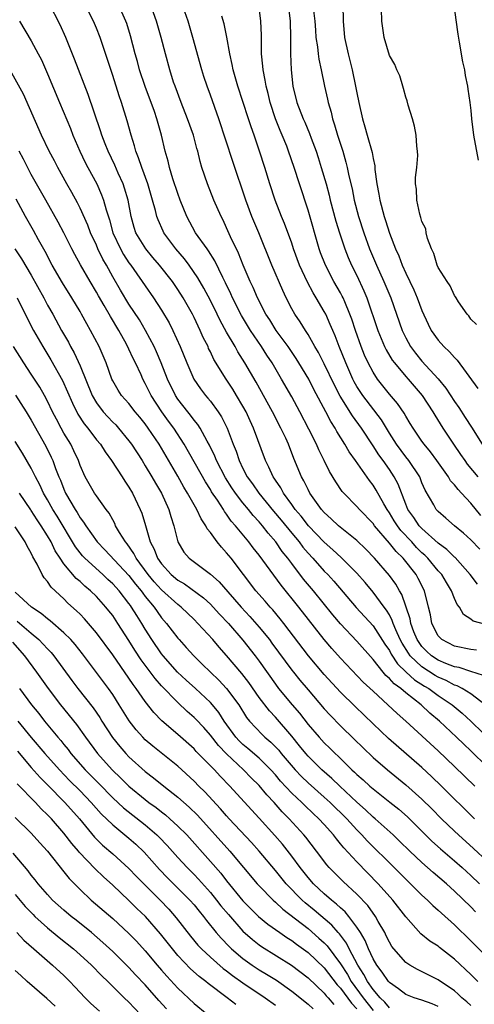
# Model space of a CAD drawing. Units: inches. Extents: x 2622000 to 2625000, y 1488000 to 1491000.
# Drawn here: x 2622432 to 2622487, y 1488220 to 1488341 of the extents above; entities that cross this region are included whole.
import ezdxf

# ---------------------------------------------------------------- set-up
doc = ezdxf.new("R2010")
doc.units = ezdxf.units.IN
doc.header["$MEASUREMENT"] = 0
doc.layers.add('LD26221488_2ft', color=220, linetype='Continuous')

msp = doc.modelspace()

# ---------------------------------------------------------------- linework, layer by layer
at = {"layer": 'LD26221488_2ft'}
for points, elevation in [([(2622487.69, 1488263.69), (2622487, 1488263.77), (2622485, 1488264.2), (2622483.44, 1488265), (2622483, 1488265.46), (2622482.22, 1488267), (2622482.03, 1488268.03), (2622481.81, 1488269), (2622481.33, 1488271), (2622480.53, 1488272.53), (2622480.27, 1488273), (2622478.69, 1488275), (2622477.82, 1488275.82), (2622477, 1488276.87), (2622475.18, 1488279), (2622475, 1488279.26), (2622473.32, 1488281), (2622473, 1488281.38), (2622471.4, 1488283), (2622471.21, 1488283.21), (2622470.4, 1488284.4), (2622469.64, 1488285.64), (2622468.99, 1488287), (2622468.33, 1488288.33), (2622468.05, 1488289), (2622467.12, 1488290.88), (2622465.99, 1488293), (2622465, 1488294.82), (2622463.76, 1488297), (2622462.58, 1488299), (2622461.94, 1488299.94), (2622461.28, 1488301), (2622459.93, 1488303), (2622458.83, 1488304.83), (2622457.72, 1488307), (2622457.5, 1488307.5), (2622456.84, 1488308.84), (2622456.52, 1488309.48), (2622455.55, 1488311.55), (2622454.77, 1488312.77), (2622454.59, 1488313), (2622453.19, 1488315), (2622452.1, 1488317), (2622451.3, 1488319), (2622451, 1488319.8), (2622450.39, 1488321.61), (2622449.97, 1488323), (2622449.8, 1488323.8), (2622449.45, 1488325), (2622449, 1488327), (2622448.43, 1488329), (2622448.12, 1488329.88), (2622446.97, 1488332.97), (2622446.31, 1488335), (2622446.04, 1488336.04), (2622445.76, 1488337), (2622445.19, 1488339.19), (2622444.72, 1488340.72), (2622444.61, 1488341), (2622443.49, 1488343.49)], 10048), ([(2622489, 1488266.8), (2622487.29, 1488267.29), (2622487, 1488267.53), (2622486.1, 1488268.1), (2622485.61, 1488269), (2622485.32, 1488269.32), (2622485, 1488270.06), (2622484.63, 1488271), (2622484.01, 1488272.01), (2622483.43, 1488273), (2622483, 1488273.47), (2622481.71, 1488275), (2622481.36, 1488275.36), (2622481, 1488275.68), (2622480.34, 1488276.34), (2622479.75, 1488277), (2622478.41, 1488278.41), (2622477.98, 1488279), (2622477.6, 1488279.6), (2622477, 1488280.6), (2622476.72, 1488281), (2622476.33, 1488281.67), (2622475.38, 1488283.38), (2622475, 1488283.99), (2622474.55, 1488284.55), (2622472.84, 1488287), (2622472.07, 1488288.07), (2622471.54, 1488289), (2622470.56, 1488290.56), (2622470.33, 1488291), (2622469.8, 1488291.8), (2622469.18, 1488293), (2622467.72, 1488295.72), (2622467.08, 1488297), (2622465.88, 1488299), (2622465.54, 1488299.54), (2622464.55, 1488301), (2622463.08, 1488303), (2622462.29, 1488304.29), (2622461.83, 1488305), (2622460.81, 1488307), (2622460.27, 1488308.27), (2622459.9, 1488309), (2622459.03, 1488311), (2622458.47, 1488312.47), (2622457.49, 1488314.51), (2622457, 1488315.62), (2622456.56, 1488316.56), (2622456.32, 1488317), (2622455.44, 1488319), (2622454.63, 1488321), (2622453.96, 1488323), (2622453.74, 1488323.74), (2622453.45, 1488325), (2622453.35, 1488325.35), (2622452.91, 1488327), (2622452.21, 1488329), (2622451.41, 1488331), (2622450.66, 1488333), (2622450.49, 1488333.51), (2622450.02, 1488335), (2622449.47, 1488337), (2622448.95, 1488339), (2622448.37, 1488341), (2622447.48, 1488343.48)], 10050), ([(2622487.72, 1488303.72), (2622487, 1488304.38), (2622486.77, 1488304.77), (2622486.54, 1488305), (2622485.5, 1488306.5), (2622485.2, 1488307), (2622485.14, 1488307.14), (2622485, 1488307.27), (2622484.48, 1488308.48), (2622484.09, 1488309), (2622483, 1488310.73), (2622482.88, 1488311), (2622482.46, 1488312.46), (2622482.18, 1488313), (2622481.69, 1488314.31), (2622481.53, 1488315), (2622481.46, 1488315.46), (2622481, 1488316.37), (2622480.88, 1488316.88), (2622480.73, 1488317.27), (2622480.37, 1488319), (2622480.35, 1488320.35), (2622480.21, 1488321), (2622480.21, 1488321.79), (2622480.38, 1488323), (2622480.48, 1488324.48), (2622480.47, 1488325), (2622480.38, 1488325.62), (2622480.28, 1488327), (2622480.1, 1488328.1), (2622479.84, 1488329), (2622479.32, 1488330.68), (2622479.2, 1488331.2), (2622479, 1488331.67), (2622478.75, 1488332.74), (2622478.65, 1488333), (2622478.27, 1488334.27), (2622477.92, 1488335), (2622477.66, 1488335.66), (2622477, 1488336.77), (2622476.36, 1488339), (2622476.06, 1488341), (2622475.98, 1488343.98)], 10064), ([(2622488.75, 1488257), (2622487, 1488258.33), (2622485.94, 1488259), (2622485.33, 1488259.33), (2622485, 1488259.42), (2622483.97, 1488259.97), (2622483, 1488260.38), (2622482.61, 1488260.61), (2622481, 1488261.64), (2622479.57, 1488263), (2622479.33, 1488263.33), (2622478.56, 1488264.56), (2622478.34, 1488265), (2622477.8, 1488266.2), (2622477.47, 1488267), (2622477.36, 1488267.36), (2622477, 1488268.03), (2622476.63, 1488268.63), (2622476.35, 1488269), (2622475, 1488270.84), (2622474.01, 1488272.01), (2622473, 1488273.16), (2622471.09, 1488275.09), (2622470.05, 1488276.05), (2622469, 1488276.96), (2622467.06, 1488279), (2622466.16, 1488280.16), (2622465.44, 1488281), (2622465, 1488281.62), (2622463.98, 1488283), (2622463.65, 1488283.65), (2622463, 1488284.58), (2622462.84, 1488284.84), (2622462.72, 1488285), (2622462.2, 1488286.2), (2622461.76, 1488287), (2622460.3, 1488291), (2622459.88, 1488291.88), (2622459.38, 1488293), (2622459, 1488293.7), (2622458.23, 1488295), (2622457.76, 1488295.76), (2622456.95, 1488297), (2622455.44, 1488299.44), (2622455, 1488300.38), (2622454.79, 1488300.79), (2622454.71, 1488301), (2622454.13, 1488302.13), (2622453.76, 1488303), (2622453.5, 1488303.5), (2622453, 1488304.58), (2622452.79, 1488305), (2622451.65, 1488307), (2622451, 1488308.04), (2622450.35, 1488309), (2622448.77, 1488311), (2622447.95, 1488311.95), (2622447.08, 1488313), (2622445.86, 1488315), (2622445.64, 1488315.64), (2622445.25, 1488317), (2622444.88, 1488319), (2622444.46, 1488320.46), (2622444.27, 1488321), (2622443.67, 1488322.33), (2622443.27, 1488323.28), (2622442.44, 1488325), (2622442.07, 1488325.93), (2622441.66, 1488327), (2622441.51, 1488327.51), (2622439.98, 1488331.98), (2622438.32, 1488336.32), (2622437.23, 1488339), (2622436.55, 1488340.55), (2622435.18, 1488343.18)], 10044), ([(2622488.58, 1488260.58), (2622487, 1488261.08), (2622485.56, 1488261.56), (2622485, 1488261.66), (2622483.93, 1488262.07), (2622483, 1488262.47), (2622482.19, 1488263), (2622481.57, 1488263.57), (2622481, 1488264.14), (2622480.64, 1488264.64), (2622480.41, 1488265), (2622480.02, 1488265.98), (2622479.65, 1488267), (2622479.56, 1488267.56), (2622478.54, 1488270.54), (2622478.25, 1488271), (2622477.8, 1488271.8), (2622477, 1488272.89), (2622475.18, 1488275), (2622474.11, 1488276.11), (2622473, 1488277.18), (2622472.17, 1488277.83), (2622470.73, 1488279), (2622469.86, 1488279.86), (2622469, 1488280.62), (2622468.67, 1488281), (2622467.24, 1488283), (2622467, 1488283.44), (2622466.5, 1488284.5), (2622466.21, 1488285), (2622465.27, 1488287.27), (2622464.59, 1488289), (2622464.26, 1488289.74), (2622463.67, 1488291), (2622462.64, 1488293), (2622460.63, 1488296.63), (2622459.25, 1488299), (2622458.38, 1488300.38), (2622458.04, 1488301), (2622457, 1488302.79), (2622456.21, 1488304.21), (2622455.84, 1488305), (2622455, 1488306.66), (2622454.19, 1488308.19), (2622453.47, 1488309.47), (2622452.41, 1488311), (2622451.81, 1488311.81), (2622450.77, 1488313), (2622449.29, 1488315), (2622449.19, 1488315.19), (2622448.57, 1488316.57), (2622448.42, 1488317), (2622448.25, 1488317.75), (2622447.91, 1488319), (2622447.31, 1488321), (2622446.56, 1488323), (2622446.19, 1488324.19), (2622445.85, 1488325), (2622445.69, 1488325.69), (2622445.25, 1488327), (2622444.76, 1488328.76), (2622444.08, 1488331), (2622443.8, 1488331.8), (2622443, 1488334.31), (2622441.44, 1488339), (2622441, 1488340.12), (2622440.63, 1488341), (2622439.61, 1488343)], 10046), ([(2622487.82, 1488271.82), (2622486.93, 1488273), (2622485.08, 1488275.08), (2622485, 1488275.14), (2622484.07, 1488276.07), (2622483, 1488276.85), (2622481, 1488278.65), (2622480.67, 1488279), (2622480, 1488280), (2622479.27, 1488281), (2622479, 1488281.66), (2622478.09, 1488284.09), (2622477.6, 1488285), (2622477, 1488285.89), (2622476.22, 1488287), (2622475.71, 1488287.71), (2622475, 1488288.82), (2622473.57, 1488291), (2622472.48, 1488292.48), (2622470.93, 1488294.93), (2622470.25, 1488296.25), (2622469, 1488298.88), (2622468.28, 1488300.28), (2622467.85, 1488301), (2622467, 1488302.5), (2622466.67, 1488303), (2622466.05, 1488304.05), (2622465.37, 1488305), (2622465, 1488305.66), (2622464.32, 1488307), (2622463.9, 1488307.9), (2622462.56, 1488311), (2622460.96, 1488315), (2622460.11, 1488317), (2622459.34, 1488319), (2622457.75, 1488323.75), (2622456.05, 1488329), (2622455, 1488331.92), (2622454.59, 1488333), (2622454.2, 1488334.2), (2622453.94, 1488335), (2622452.85, 1488339), (2622452.44, 1488340.44), (2622452.26, 1488341), (2622451.87, 1488342.13)], 10052), ([(2622488.25, 1488280.25), (2622487, 1488281.75), (2622485.85, 1488283), (2622485.43, 1488283.43), (2622485, 1488284.01), (2622484.52, 1488284.52), (2622484.26, 1488285), (2622482.83, 1488287), (2622482.06, 1488288.06), (2622481.28, 1488289), (2622481, 1488289.4), (2622479.9, 1488291), (2622479.56, 1488291.56), (2622479, 1488292.46), (2622478.81, 1488292.81), (2622478, 1488294), (2622477, 1488295.17), (2622475.55, 1488297), (2622475, 1488297.85), (2622474.41, 1488299), (2622473.96, 1488299.96), (2622473.55, 1488301), (2622472.83, 1488303), (2622472.38, 1488304.38), (2622472.15, 1488305), (2622471.51, 1488306.49), (2622471.31, 1488307), (2622471.21, 1488307.21), (2622471, 1488307.6), (2622470.19, 1488309), (2622469.13, 1488311), (2622468.53, 1488312.53), (2622468.36, 1488313), (2622467, 1488317.77), (2622465.94, 1488321), (2622465.31, 1488323), (2622464.62, 1488325), (2622464.38, 1488325.62), (2622463.82, 1488327), (2622463.57, 1488327.57), (2622463.02, 1488329), (2622462.36, 1488331), (2622462.1, 1488332.1), (2622461.85, 1488333), (2622461.75, 1488333.75), (2622461.48, 1488335), (2622461.46, 1488335.46), (2622461.29, 1488337), (2622461.27, 1488338.73), (2622461.27, 1488339.27), (2622461.22, 1488341), (2622460.96, 1488343)], 10056), ([(2622464.57, 1488343), (2622464.79, 1488341), (2622464.83, 1488339), (2622464.83, 1488337), (2622464.91, 1488335), (2622465.15, 1488333), (2622465.64, 1488331), (2622466.41, 1488329), (2622466.6, 1488328.59), (2622467.19, 1488327.19), (2622467.39, 1488326.61), (2622467.99, 1488325), (2622468.24, 1488324.24), (2622468.63, 1488323), (2622469.21, 1488321), (2622469.6, 1488319.6), (2622469.74, 1488319), (2622470.43, 1488316.43), (2622470.85, 1488315), (2622471.51, 1488313), (2622471.94, 1488311.94), (2622472.36, 1488311), (2622473, 1488309.73), (2622473.86, 1488307.86), (2622474.21, 1488307), (2622475.56, 1488303), (2622476.41, 1488301), (2622476.6, 1488300.6), (2622477.35, 1488299.35), (2622477.61, 1488299), (2622479, 1488297.34), (2622479.3, 1488297), (2622481.01, 1488295), (2622482.32, 1488293), (2622482.57, 1488292.57), (2622483.57, 1488291), (2622484.89, 1488289), (2622485.75, 1488287.75), (2622486.26, 1488287), (2622486.57, 1488286.57), (2622487.85, 1488285)], 10058), ([(2622467.69, 1488342.31), (2622467.83, 1488341), (2622467.9, 1488339.9), (2622467.98, 1488339), (2622468.17, 1488337.83), (2622468.24, 1488337), (2622468.32, 1488336.32), (2622468.61, 1488335), (2622469.01, 1488333.01), (2622469.39, 1488331.39), (2622469.46, 1488331), (2622469.83, 1488329.83), (2622470.02, 1488329), (2622470.27, 1488328.27), (2622470.63, 1488327), (2622471.26, 1488325), (2622471.66, 1488323.66), (2622471.82, 1488323), (2622472.03, 1488321.97), (2622472.41, 1488320.41), (2622472.69, 1488319), (2622473.21, 1488317), (2622473.84, 1488315), (2622474.57, 1488313), (2622475.42, 1488311), (2622476.32, 1488309), (2622477.16, 1488307), (2622477.88, 1488305), (2622478.56, 1488303), (2622479, 1488302.08), (2622479.59, 1488301), (2622480.19, 1488300.19), (2622481, 1488299.21), (2622483, 1488297.05), (2622483.92, 1488295.92), (2622485, 1488294.25), (2622485.52, 1488293.52), (2622486.31, 1488292.31), (2622487.1, 1488291.1), (2622488.4, 1488289)], 10060), ([(2622471.27, 1488343), (2622471.32, 1488341), (2622471.5, 1488339), (2622471.94, 1488337), (2622472.44, 1488335), (2622472.85, 1488333), (2622473, 1488332.17), (2622473.23, 1488331), (2622473.68, 1488329), (2622474, 1488328), (2622474.27, 1488327), (2622474.87, 1488324.87), (2622475, 1488324.12), (2622475.2, 1488323.2), (2622475.23, 1488322.77), (2622475.47, 1488321), (2622475.72, 1488319.72), (2622475.83, 1488319), (2622476.35, 1488317), (2622476.52, 1488316.52), (2622477, 1488314.95), (2622477.75, 1488313), (2622478.14, 1488312.14), (2622478.55, 1488311), (2622479, 1488310.02), (2622480, 1488308), (2622480.42, 1488307), (2622481, 1488305.43), (2622481.76, 1488303.76), (2622482.14, 1488303), (2622483, 1488301.78), (2622483.68, 1488301), (2622484.38, 1488300.38), (2622485, 1488299.65), (2622485.33, 1488299.33), (2622487.87, 1488295.87)], 10062), ([(2622485, 1488342.39), (2622485.15, 1488341.15), (2622485.39, 1488339.39), (2622485.58, 1488338.42), (2622485.99, 1488335.99), (2622486.23, 1488335), (2622486.32, 1488334.32), (2622486.61, 1488333), (2622486.63, 1488332.63), (2622486.88, 1488331), (2622487, 1488330.02), (2622487.09, 1488329), (2622487.35, 1488327), (2622487.91, 1488323.91)], 10066), ([(2622431.56, 1488341), (2622433, 1488338.58), (2622433.85, 1488337), (2622434.24, 1488336.24), (2622435, 1488334.54), (2622436.45, 1488331), (2622437.8, 1488327.8), (2622438.11, 1488327), (2622438.97, 1488325), (2622439.63, 1488323.63), (2622439.95, 1488323), (2622441.03, 1488321), (2622441.64, 1488319.64), (2622441.87, 1488319), (2622442.18, 1488317.82), (2622442.59, 1488316.59), (2622443.03, 1488315), (2622443.97, 1488313), (2622444.33, 1488312.34), (2622445, 1488311.32), (2622445.24, 1488311), (2622445.95, 1488309.95), (2622446.64, 1488309), (2622447, 1488308.46), (2622448.03, 1488307), (2622449, 1488305.49), (2622449.92, 1488303.92), (2622450.39, 1488303), (2622451.28, 1488301), (2622452.09, 1488299), (2622452.96, 1488297), (2622453.8, 1488295.8), (2622454.41, 1488295), (2622454.69, 1488294.69), (2622455, 1488294.29), (2622455.95, 1488293), (2622456.37, 1488292.37), (2622457.05, 1488291), (2622457.81, 1488289), (2622458.16, 1488288.16), (2622458.52, 1488287), (2622459, 1488286.02), (2622459.53, 1488285), (2622460.16, 1488284.16), (2622460.94, 1488283), (2622462.77, 1488280.77), (2622463.7, 1488279.7), (2622465, 1488278.08), (2622465.9, 1488277), (2622466.37, 1488276.37), (2622467, 1488275.64), (2622467.6, 1488275), (2622469, 1488273.43), (2622469.43, 1488273), (2622470.18, 1488272.18), (2622472.93, 1488268.93), (2622475, 1488266.68), (2622476.45, 1488264.45), (2622477, 1488263.66), (2622477.22, 1488263.22), (2622478.01, 1488262.01), (2622479.07, 1488261), (2622480.08, 1488260.08), (2622481.3, 1488259.3), (2622481.83, 1488259), (2622483, 1488258.14), (2622484.7, 1488257), (2622485.95, 1488255.95), (2622487, 1488254.98), (2622490.05, 1488252.05)], 10042), ([(2622488.1, 1488276.1), (2622487, 1488277.26), (2622486.1, 1488278.1), (2622484.99, 1488279), (2622483.94, 1488279.94), (2622483, 1488280.73), (2622482.75, 1488281), (2622482.45, 1488281.55), (2622481.38, 1488283.38), (2622481, 1488284.27), (2622480.72, 1488285), (2622479.39, 1488287), (2622479, 1488287.48), (2622477.89, 1488289), (2622477, 1488290.39), (2622476.01, 1488292.01), (2622473.73, 1488295), (2622473, 1488296.11), (2622472.67, 1488296.67), (2622472.51, 1488297), (2622471.63, 1488299), (2622470.83, 1488301), (2622470.33, 1488302.33), (2622470.03, 1488303), (2622469.74, 1488303.74), (2622469.17, 1488305), (2622469, 1488305.33), (2622468.02, 1488307), (2622467.62, 1488307.62), (2622466.93, 1488308.93), (2622465.96, 1488311), (2622465.23, 1488313), (2622465, 1488313.72), (2622464.13, 1488316.13), (2622463.76, 1488317), (2622462.96, 1488319), (2622462.29, 1488321), (2622461.69, 1488323), (2622461.05, 1488325), (2622460.37, 1488327), (2622460.01, 1488328.01), (2622459.7, 1488329), (2622459, 1488331.13), (2622458.36, 1488333), (2622457.79, 1488335), (2622457.68, 1488335.68), (2622457.39, 1488337), (2622457.04, 1488339.04), (2622456.68, 1488340.68), (2622456.39, 1488341.61)], 10054), ([(2622489, 1488249.39), (2622487, 1488251.33), (2622486.14, 1488252.14), (2622485.26, 1488253), (2622483.14, 1488255), (2622481.98, 1488255.98), (2622480.89, 1488257), (2622479, 1488258.48), (2622478.4, 1488259), (2622477.58, 1488259.58), (2622477, 1488260.24), (2622476.58, 1488260.58), (2622476.23, 1488261), (2622475, 1488262.55), (2622473, 1488264.82), (2622471, 1488266.93), (2622470.05, 1488268.05), (2622467.68, 1488271), (2622466.45, 1488272.45), (2622465, 1488274.36), (2622464.53, 1488275), (2622463.84, 1488275.84), (2622463.05, 1488277), (2622462.09, 1488278.09), (2622461.39, 1488279), (2622461, 1488279.46), (2622460.25, 1488280.25), (2622459.68, 1488281), (2622459, 1488281.83), (2622458.1, 1488283), (2622457.65, 1488283.65), (2622456.87, 1488284.87), (2622455.76, 1488287), (2622455.55, 1488287.55), (2622454.89, 1488288.89), (2622454.6, 1488289.4), (2622453.73, 1488291), (2622453.45, 1488291.45), (2622453, 1488291.98), (2622452.57, 1488292.57), (2622452.22, 1488293), (2622451, 1488294.56), (2622450.71, 1488295), (2622449.72, 1488297), (2622448.95, 1488299), (2622448.38, 1488300.38), (2622448.09, 1488301), (2622447.05, 1488303), (2622446.28, 1488304.28), (2622445, 1488306.24), (2622443.95, 1488307.95), (2622443, 1488309.59), (2622442.22, 1488311), (2622441.77, 1488311.77), (2622441.19, 1488313), (2622441, 1488313.46), (2622440.28, 1488315), (2622439.93, 1488315.93), (2622439, 1488318.01), (2622438.67, 1488318.67), (2622437.96, 1488319.96), (2622437.36, 1488321), (2622436.25, 1488323), (2622435.83, 1488323.83), (2622435.21, 1488325), (2622434.25, 1488327), (2622432.02, 1488332.02), (2622430.62, 1488334.62)], 10040), ([(2622487.51, 1488247), (2622485, 1488249.42), (2622483, 1488251.32), (2622479.02, 1488255), (2622477.94, 1488255.94), (2622476.81, 1488257), (2622475, 1488258.65), (2622473.79, 1488259.79), (2622471, 1488262.74), (2622469.93, 1488263.93), (2622469, 1488265.03), (2622465.87, 1488269), (2622463.68, 1488271.68), (2622461, 1488275.4), (2622460.28, 1488276.28), (2622459.74, 1488277), (2622458.09, 1488279), (2622457.57, 1488279.57), (2622457, 1488280.42), (2622456.74, 1488280.74), (2622456.6, 1488281), (2622455.86, 1488282.14), (2622455.16, 1488283.16), (2622455, 1488283.45), (2622454.39, 1488284.39), (2622451.8, 1488289), (2622450.5, 1488291), (2622449.86, 1488291.86), (2622449.05, 1488293), (2622447.73, 1488295), (2622447, 1488296.49), (2622446.7, 1488297), (2622446.48, 1488297.52), (2622445.79, 1488299), (2622445.53, 1488299.53), (2622445, 1488300.71), (2622444.7, 1488301.3), (2622443.76, 1488303), (2622442.71, 1488304.71), (2622441.96, 1488306.04), (2622441.24, 1488307.24), (2622441, 1488307.69), (2622440.22, 1488309), (2622439.04, 1488311.04), (2622438.33, 1488312.33), (2622437.97, 1488313), (2622436.99, 1488315), (2622436.31, 1488316.31), (2622434.77, 1488319), (2622433, 1488322.17), (2622432.05, 1488324.05), (2622431.52, 1488325)], 10038), ([(2622487.47, 1488243), (2622483.4, 1488247), (2622482.18, 1488248.18), (2622481, 1488249.27), (2622476.87, 1488252.87), (2622475, 1488254.64), (2622472.78, 1488256.78), (2622471, 1488258.55), (2622469, 1488260.7), (2622467.05, 1488263), (2622464.02, 1488267), (2622463.57, 1488267.57), (2622462.66, 1488268.66), (2622462.34, 1488269), (2622461.72, 1488269.72), (2622460.6, 1488271), (2622457.56, 1488275), (2622457, 1488275.68), (2622456.35, 1488276.35), (2622455.84, 1488277), (2622455, 1488278.17), (2622454.62, 1488278.62), (2622454.46, 1488279), (2622453.86, 1488279.86), (2622453.34, 1488281), (2622453, 1488281.58), (2622452.21, 1488283), (2622451.75, 1488283.75), (2622451, 1488285.07), (2622448.69, 1488289), (2622447.37, 1488291), (2622447, 1488291.51), (2622446.34, 1488292.34), (2622445.77, 1488293), (2622445, 1488294), (2622444.1, 1488295), (2622443.66, 1488295.66), (2622443, 1488296.8), (2622442.9, 1488297), (2622442.18, 1488299), (2622441.33, 1488301), (2622440.29, 1488303), (2622439.81, 1488303.81), (2622439.18, 1488305), (2622439, 1488305.31), (2622437.99, 1488307), (2622436.83, 1488308.83), (2622435.57, 1488311), (2622434.69, 1488312.69), (2622433.89, 1488314.11), (2622433.26, 1488315.26), (2622432.28, 1488317), (2622431.14, 1488319.14)], 10036), ([(2622430.98, 1488313), (2622431.8, 1488311.8), (2622433, 1488309.79), (2622434.53, 1488307), (2622435, 1488306.11), (2622435.63, 1488305), (2622436.72, 1488303), (2622437.55, 1488301.55), (2622437.83, 1488301), (2622438.26, 1488300.26), (2622439, 1488298.65), (2622440.47, 1488295), (2622441, 1488294.09), (2622441.83, 1488293), (2622442.39, 1488292.39), (2622443, 1488291.74), (2622443.38, 1488291.38), (2622443.71, 1488291), (2622445, 1488289.43), (2622445.32, 1488289), (2622446.61, 1488287), (2622447, 1488286.37), (2622447.82, 1488285), (2622448.24, 1488284.24), (2622448.98, 1488283), (2622449.91, 1488281), (2622450.14, 1488280.14), (2622450.53, 1488279), (2622450.99, 1488277), (2622451.76, 1488275.76), (2622452.39, 1488275), (2622455, 1488273.05), (2622456.09, 1488272.09), (2622457.14, 1488270.86), (2622458.79, 1488269), (2622459.86, 1488267.86), (2622461, 1488266.53), (2622462.25, 1488265), (2622462.57, 1488264.57), (2622465, 1488261.27), (2622465.21, 1488261), (2622466.01, 1488260.01), (2622467, 1488258.83), (2622469, 1488256.51), (2622469.72, 1488255.72), (2622471, 1488254.43), (2622472.73, 1488252.73), (2622473.73, 1488251.73), (2622475, 1488250.51), (2622476.76, 1488249), (2622479, 1488247.18), (2622481, 1488245.38), (2622482.2, 1488244.2), (2622483.39, 1488243), (2622485, 1488241.45), (2622485.48, 1488241), (2622487.35, 1488239.35), (2622489, 1488237.8)], 10034), ([(2622431.26, 1488307), (2622432.5, 1488304.5), (2622433.28, 1488303), (2622434.4, 1488301), (2622435.4, 1488299.4), (2622436.85, 1488296.85), (2622437.46, 1488295.46), (2622438.04, 1488294.04), (2622438.72, 1488292.72), (2622439.51, 1488291.51), (2622439.93, 1488291), (2622441, 1488289.57), (2622441.48, 1488289), (2622442.06, 1488288.06), (2622442.86, 1488287), (2622444.17, 1488285), (2622444.49, 1488284.49), (2622445, 1488283.75), (2622445.44, 1488283), (2622446.39, 1488281), (2622446.56, 1488280.56), (2622447.03, 1488279.03), (2622447.6, 1488277), (2622448.1, 1488276.1), (2622448.5, 1488275), (2622449, 1488274.3), (2622450.2, 1488273), (2622451, 1488272.32), (2622451.84, 1488271.84), (2622454.14, 1488270.14), (2622455, 1488269.35), (2622455.34, 1488269), (2622456.13, 1488268.13), (2622457.23, 1488267), (2622459, 1488264.95), (2622460.52, 1488263), (2622461, 1488262.35), (2622463, 1488259.51), (2622463.39, 1488259), (2622465.04, 1488257), (2622465.95, 1488255.95), (2622467, 1488254.58), (2622468.37, 1488253), (2622469, 1488252.32), (2622469.68, 1488251.68), (2622470.34, 1488251), (2622470.69, 1488250.69), (2622472.39, 1488249), (2622472.71, 1488248.71), (2622473, 1488248.42), (2622473.77, 1488247.77), (2622474.6, 1488247), (2622475, 1488246.65), (2622477.05, 1488245.05), (2622478.16, 1488244.16), (2622479.21, 1488243.21), (2622482.23, 1488240.23), (2622483.28, 1488239.28), (2622485, 1488237.82), (2622485.93, 1488237), (2622487, 1488236.03), (2622488.07, 1488235)], 10032), ([(2622487.56, 1488231.56), (2622487, 1488232.15), (2622485, 1488234.09), (2622484, 1488235), (2622482.38, 1488236.38), (2622481, 1488237.6), (2622479.51, 1488239), (2622478.25, 1488240.25), (2622477.45, 1488241), (2622475.25, 1488243), (2622475, 1488243.2), (2622474.08, 1488244.08), (2622473, 1488245.02), (2622470.9, 1488247), (2622469.94, 1488247.94), (2622468.71, 1488249), (2622467, 1488250.68), (2622466.72, 1488251), (2622465.96, 1488251.96), (2622465, 1488253.15), (2622463, 1488255.48), (2622462.25, 1488256.25), (2622461, 1488257.9), (2622459.72, 1488259.72), (2622458.85, 1488260.85), (2622457, 1488263.04), (2622456.07, 1488264.07), (2622455.29, 1488265), (2622453.47, 1488267), (2622453, 1488267.46), (2622451.41, 1488269), (2622451, 1488269.32), (2622449, 1488271.12), (2622448.11, 1488272.11), (2622447.35, 1488273), (2622445.88, 1488275), (2622445.6, 1488275.6), (2622444.77, 1488276.77), (2622444.56, 1488277), (2622443.83, 1488278.17), (2622443.36, 1488279), (2622443.26, 1488279.26), (2622443, 1488279.71), (2622442.56, 1488280.56), (2622442.21, 1488281), (2622441, 1488282.66), (2622440.77, 1488283), (2622439.63, 1488285), (2622439, 1488286.39), (2622438.79, 1488287), (2622438.22, 1488288.22), (2622437.84, 1488289), (2622437, 1488290.39), (2622436.66, 1488291), (2622436.08, 1488292.08), (2622435.62, 1488293), (2622435, 1488294.3), (2622434.63, 1488295), (2622434.04, 1488296.04), (2622433, 1488297.64), (2622432.06, 1488299), (2622430.79, 1488301)], 10030), ([(2622431.06, 1488295.06), (2622432.37, 1488293), (2622433, 1488291.96), (2622434.77, 1488288.77), (2622435.44, 1488287.44), (2622435.63, 1488287), (2622435.98, 1488286.02), (2622436.39, 1488285), (2622436.58, 1488284.58), (2622437, 1488283.49), (2622437.21, 1488283), (2622438.37, 1488281), (2622438.63, 1488280.63), (2622439, 1488279.97), (2622439.43, 1488279.43), (2622439.68, 1488279), (2622441.08, 1488277), (2622442.04, 1488276.04), (2622445, 1488272.88), (2622445.82, 1488271.82), (2622446.5, 1488271), (2622446.7, 1488270.7), (2622447, 1488270.32), (2622448.09, 1488269), (2622448.45, 1488268.45), (2622449, 1488267.7), (2622449.61, 1488267), (2622451, 1488265.17), (2622451.15, 1488265), (2622452.04, 1488264.04), (2622452.95, 1488263), (2622454, 1488262), (2622455, 1488261), (2622456.03, 1488260.03), (2622457, 1488259), (2622458.49, 1488257), (2622459.45, 1488255.45), (2622459.81, 1488255), (2622461.35, 1488253.35), (2622461.71, 1488253), (2622462.42, 1488252.42), (2622463, 1488251.84), (2622463.4, 1488251.4), (2622463.72, 1488251), (2622465.42, 1488249), (2622466.18, 1488248.18), (2622467, 1488247.4), (2622469, 1488245.65), (2622469.72, 1488245), (2622471.75, 1488243), (2622473, 1488241.62), (2622473.62, 1488241), (2622474.28, 1488240.28), (2622477.57, 1488237), (2622479, 1488235.55), (2622479.59, 1488235), (2622481, 1488233.6), (2622481.67, 1488233), (2622482.33, 1488232.33), (2622483, 1488231.77), (2622483.39, 1488231.39), (2622485, 1488229.95), (2622487, 1488228), (2622491.98, 1488223)], 10028), ([(2622487.86, 1488223), (2622487, 1488223.86), (2622485, 1488225.75), (2622483.17, 1488227.17), (2622483, 1488227.32), (2622481.96, 1488227.96), (2622480.87, 1488228.87), (2622479, 1488230.95), (2622477.42, 1488233), (2622475.63, 1488235), (2622473, 1488237.68), (2622471.41, 1488239.41), (2622471, 1488239.93), (2622470.51, 1488240.51), (2622470.14, 1488241), (2622469, 1488242.28), (2622468.34, 1488243), (2622467.64, 1488243.64), (2622466.61, 1488244.61), (2622466.23, 1488245), (2622465, 1488246.15), (2622463.63, 1488247.63), (2622463, 1488248.38), (2622462.44, 1488249), (2622461, 1488250.42), (2622459.62, 1488251.62), (2622459, 1488252.13), (2622458.55, 1488252.55), (2622458.15, 1488253), (2622456.69, 1488255), (2622456.04, 1488256.04), (2622455.25, 1488257), (2622455, 1488257.28), (2622453.16, 1488259), (2622452.03, 1488260.03), (2622450.98, 1488261), (2622449.2, 1488263), (2622449, 1488263.25), (2622447.81, 1488265), (2622447, 1488266.27), (2622446.57, 1488267), (2622445.95, 1488267.95), (2622445.33, 1488269), (2622445.19, 1488269.19), (2622445, 1488269.46), (2622443.79, 1488271), (2622443, 1488271.87), (2622442.41, 1488272.41), (2622441.79, 1488273), (2622439.57, 1488275), (2622439.29, 1488275.29), (2622439, 1488275.65), (2622438.41, 1488276.41), (2622436.16, 1488280.16), (2622435.64, 1488281), (2622435, 1488282.16), (2622434.51, 1488283), (2622434.04, 1488284.04), (2622433.53, 1488285), (2622433, 1488286.08), (2622431.92, 1488287.92), (2622431, 1488289.36)], 10026), ([(2622487, 1488220.04), (2622486.51, 1488220.51), (2622485.92, 1488221), (2622485.45, 1488221.45), (2622485, 1488221.84), (2622483, 1488223.22), (2622480.46, 1488224.46), (2622479.49, 1488225), (2622479, 1488225.33), (2622477.54, 1488227), (2622477.31, 1488227.31), (2622477, 1488227.82), (2622476.62, 1488228.62), (2622476.42, 1488229), (2622475.63, 1488230.37), (2622475.29, 1488231), (2622474.33, 1488232.33), (2622473, 1488233.73), (2622471.3, 1488235.3), (2622470.29, 1488236.29), (2622469.61, 1488237), (2622469.32, 1488237.32), (2622468.06, 1488239), (2622466.72, 1488240.72), (2622466.48, 1488241), (2622464.67, 1488243), (2622463.84, 1488243.84), (2622462.83, 1488245), (2622461.93, 1488245.93), (2622461, 1488247.06), (2622460.03, 1488248.03), (2622459.09, 1488249), (2622457, 1488250.95), (2622455.99, 1488251.99), (2622455, 1488253.28), (2622454.19, 1488254.19), (2622453.23, 1488255.23), (2622453, 1488255.45), (2622452.17, 1488256.17), (2622451, 1488257.26), (2622449, 1488259.31), (2622448.21, 1488260.21), (2622446.51, 1488262.51), (2622445.72, 1488263.72), (2622445, 1488264.89), (2622443.63, 1488267), (2622443, 1488267.95), (2622442.54, 1488268.54), (2622442.17, 1488269), (2622441, 1488270.29), (2622440.28, 1488271), (2622439.58, 1488271.58), (2622439, 1488272.14), (2622438.53, 1488272.53), (2622437, 1488274.32), (2622436.53, 1488275), (2622435.93, 1488275.93), (2622435.43, 1488277), (2622435, 1488277.76), (2622434.22, 1488279), (2622433.72, 1488279.72), (2622433, 1488280.85), (2622432.93, 1488280.93), (2622431.54, 1488283)], 10024), ([(2622483, 1488219.94), (2622482.24, 1488220.24), (2622481, 1488220.7), (2622480.05, 1488221), (2622479, 1488221.41), (2622478.1, 1488222.1), (2622477, 1488222.89), (2622476.9, 1488223), (2622476.13, 1488224.13), (2622475.45, 1488225), (2622475, 1488225.77), (2622474.43, 1488227), (2622474.03, 1488228.03), (2622473.44, 1488229), (2622473, 1488229.68), (2622472, 1488231), (2622471.55, 1488231.55), (2622471, 1488232.03), (2622470.51, 1488232.51), (2622469.89, 1488233), (2622469, 1488233.77), (2622467.67, 1488235), (2622467, 1488235.77), (2622466.03, 1488237), (2622465, 1488238.39), (2622463.85, 1488239.85), (2622462.92, 1488240.92), (2622461, 1488243.08), (2622460.07, 1488244.07), (2622457.41, 1488247), (2622456.22, 1488248.22), (2622455.5, 1488249), (2622453.27, 1488251.27), (2622453, 1488251.57), (2622451, 1488253.34), (2622449.04, 1488255.04), (2622448.05, 1488256.05), (2622447, 1488257.39), (2622445.87, 1488259), (2622445.5, 1488259.5), (2622445, 1488260.26), (2622443, 1488263.15), (2622441, 1488265.84), (2622440.03, 1488267), (2622439.55, 1488267.55), (2622439, 1488268.12), (2622438.56, 1488268.56), (2622437.49, 1488269.49), (2622437, 1488270), (2622435.44, 1488271.44), (2622435, 1488272.13), (2622434.58, 1488272.58), (2622434.32, 1488273), (2622433.72, 1488274.28), (2622433.18, 1488275.18), (2622433, 1488275.63), (2622432.48, 1488276.48), (2622432.25, 1488277), (2622431, 1488278.86)], 10022), ([(2622477, 1488219.76), (2622476.45, 1488220.45), (2622475.86, 1488221), (2622475, 1488222.01), (2622474.31, 1488223), (2622473.86, 1488223.86), (2622473.11, 1488225), (2622472.07, 1488227), (2622471.72, 1488227.72), (2622470.85, 1488228.85), (2622470.7, 1488229), (2622469.91, 1488229.91), (2622467.76, 1488231.76), (2622466.66, 1488232.66), (2622466.28, 1488233), (2622464.32, 1488235), (2622463, 1488236.63), (2622461.01, 1488239.01), (2622460.06, 1488240.06), (2622457.31, 1488243), (2622457, 1488243.34), (2622456.23, 1488244.23), (2622454.31, 1488246.31), (2622453.6, 1488247), (2622453, 1488247.61), (2622451, 1488249.44), (2622447.92, 1488251.92), (2622447, 1488252.71), (2622446.71, 1488253), (2622445.9, 1488253.9), (2622445.02, 1488255.02), (2622443.8, 1488257), (2622443, 1488258.24), (2622442.47, 1488259), (2622441, 1488260.98), (2622439.27, 1488263.27), (2622438.39, 1488264.39), (2622437.84, 1488265), (2622437, 1488265.85), (2622435.32, 1488267.32), (2622435, 1488267.55), (2622434.23, 1488268.23), (2622433.04, 1488269), (2622431, 1488270.85)], 10020), ([(2622431.28, 1488267.28), (2622433, 1488265.78), (2622433.93, 1488265), (2622434.46, 1488264.46), (2622435, 1488263.86), (2622435.42, 1488263.42), (2622435.78, 1488263), (2622437.98, 1488259.98), (2622438.71, 1488259), (2622440.61, 1488256.61), (2622441.42, 1488255.42), (2622441.67, 1488255), (2622442.98, 1488252.98), (2622443.87, 1488251.87), (2622444.63, 1488251), (2622445, 1488250.61), (2622447, 1488248.8), (2622448.03, 1488248.03), (2622449.28, 1488247), (2622451, 1488245.65), (2622452.41, 1488244.41), (2622453.42, 1488243.42), (2622457.4, 1488239), (2622460.76, 1488235), (2622461, 1488234.74), (2622462.71, 1488233), (2622463, 1488232.75), (2622463.9, 1488231.9), (2622467, 1488229.49), (2622468.34, 1488228.34), (2622469, 1488227.74), (2622469.37, 1488227.36), (2622471, 1488225.17), (2622471.84, 1488223.84), (2622472.32, 1488223), (2622473.77, 1488221), (2622475, 1488219.45)], 10018), ([(2622430.67, 1488264.67), (2622432.17, 1488263), (2622433.65, 1488261), (2622435.05, 1488259), (2622436.58, 1488257), (2622438.57, 1488254.57), (2622439.67, 1488253), (2622441.14, 1488251), (2622442.95, 1488249), (2622444, 1488248), (2622445, 1488246.98), (2622447, 1488245.34), (2622447.45, 1488245), (2622448.36, 1488244.36), (2622449, 1488243.84), (2622449.48, 1488243.48), (2622450.03, 1488243), (2622451, 1488242.1), (2622452.09, 1488241), (2622455, 1488237.75), (2622456.29, 1488236.29), (2622457, 1488235.36), (2622459, 1488232.91), (2622459.95, 1488231.95), (2622460.93, 1488231), (2622462.06, 1488230.06), (2622463.53, 1488229), (2622464.39, 1488228.4), (2622465, 1488228.02), (2622465.58, 1488227.58), (2622467, 1488226.55), (2622469, 1488224.66), (2622470.59, 1488222.59), (2622471, 1488222.16), (2622472.33, 1488220.33), (2622473, 1488219.64)], 10016), ([(2622431.54, 1488259), (2622433.03, 1488257), (2622433.92, 1488255.92), (2622434.6, 1488255), (2622436.25, 1488253), (2622436.61, 1488252.61), (2622437, 1488252.11), (2622437.51, 1488251.51), (2622437.87, 1488251), (2622439.63, 1488249), (2622441.31, 1488247.31), (2622443, 1488245.57), (2622444.33, 1488244.33), (2622447, 1488242.24), (2622448.44, 1488241), (2622448.72, 1488240.72), (2622449.69, 1488239.69), (2622451, 1488238.23), (2622452.14, 1488237), (2622453, 1488236.14), (2622453.56, 1488235.56), (2622455, 1488233.94), (2622455.77, 1488233), (2622456.3, 1488232.3), (2622457.21, 1488231.21), (2622459, 1488229.2), (2622460.16, 1488228.16), (2622461, 1488227.49), (2622461.29, 1488227.29), (2622464.99, 1488224.99), (2622467, 1488223.45), (2622469, 1488221.58), (2622469.25, 1488221.25), (2622469.49, 1488221), (2622470.18, 1488220.18)], 10014), ([(2622431.36, 1488255), (2622433, 1488252.97), (2622434.67, 1488251), (2622436.48, 1488249), (2622437.71, 1488247.71), (2622439, 1488246.41), (2622440.36, 1488245), (2622441.6, 1488243.6), (2622443, 1488242.23), (2622445, 1488240.61), (2622445.86, 1488239.86), (2622446.87, 1488238.87), (2622448.74, 1488236.74), (2622449.73, 1488235.73), (2622451, 1488234.48), (2622452.48, 1488233), (2622453, 1488232.4), (2622453.62, 1488231.62), (2622454.14, 1488231), (2622454.51, 1488230.51), (2622455.73, 1488229), (2622456.32, 1488228.32), (2622457.3, 1488227.3), (2622457.61, 1488227), (2622459, 1488225.81), (2622460.14, 1488225), (2622461, 1488224.44), (2622461.91, 1488223.91), (2622463.14, 1488223.14), (2622465, 1488221.82), (2622467, 1488220.21), (2622467.62, 1488219.62)], 10012), ([(2622431.29, 1488251.29), (2622433, 1488249.27), (2622434.07, 1488248.07), (2622435, 1488247.15), (2622437.13, 1488245), (2622438.9, 1488243), (2622440.75, 1488240.75), (2622441.76, 1488239.76), (2622443, 1488238.7), (2622445, 1488236.9), (2622445.91, 1488235.91), (2622446.81, 1488235), (2622448.84, 1488233), (2622449.89, 1488231.89), (2622450.81, 1488230.81), (2622452.57, 1488228.57), (2622453.48, 1488227.48), (2622453.93, 1488227), (2622455, 1488225.99), (2622456.58, 1488224.58), (2622457, 1488224.29), (2622457.72, 1488223.72), (2622459, 1488222.82), (2622461.73, 1488221), (2622463, 1488220.08)], 10010), ([(2622458.15, 1488220.15), (2622457.08, 1488221), (2622454.74, 1488222.74), (2622454.44, 1488223), (2622453.61, 1488223.61), (2622452.57, 1488224.57), (2622451, 1488226.21), (2622450.33, 1488227), (2622448.87, 1488228.87), (2622447.02, 1488231), (2622445.98, 1488231.98), (2622445, 1488232.94), (2622443, 1488234.84), (2622441.86, 1488235.86), (2622440.83, 1488236.83), (2622438.88, 1488238.88), (2622438.79, 1488239), (2622437.96, 1488239.96), (2622437, 1488241.22), (2622435.46, 1488243), (2622435, 1488243.49), (2622434.22, 1488244.22), (2622433.52, 1488245), (2622431.27, 1488247.27)], 10008), ([(2622431, 1488243.16), (2622433, 1488241.22), (2622434.04, 1488240.04), (2622434.99, 1488239), (2622437, 1488236.49), (2622437.65, 1488235.65), (2622439, 1488234.28), (2622440.37, 1488233), (2622443, 1488230.73), (2622445, 1488228.9), (2622445.94, 1488227.94), (2622447, 1488226.76), (2622448.46, 1488225), (2622449, 1488224.38), (2622449.64, 1488223.65), (2622451, 1488222.16), (2622453, 1488220.29), (2622454.61, 1488219)], 10006), ([(2622449.63, 1488219.63), (2622448.67, 1488220.67), (2622447, 1488222.58), (2622445.82, 1488223.82), (2622445, 1488224.72), (2622443, 1488226.7), (2622441.8, 1488227.8), (2622440.38, 1488229), (2622438.52, 1488230.52), (2622437.89, 1488231), (2622437, 1488231.76), (2622435.62, 1488233), (2622435, 1488233.67), (2622433.86, 1488235), (2622433.49, 1488235.49), (2622433, 1488236.08), (2622432.6, 1488236.6), (2622430.76, 1488238.76)], 10004), ([(2622431, 1488233.67), (2622432.23, 1488232.23), (2622433.21, 1488231.21), (2622433.42, 1488231), (2622435, 1488229.58), (2622436.41, 1488228.41), (2622438.18, 1488227), (2622439, 1488226.27), (2622440.4, 1488225), (2622441.68, 1488223.68), (2622442.41, 1488223), (2622444.42, 1488221), (2622445, 1488220.45), (2622446.38, 1488219)], 10002), ([(2622431.21, 1488229), (2622432.06, 1488228.06), (2622433.31, 1488227), (2622435.61, 1488225), (2622437, 1488223.73), (2622437.74, 1488223), (2622438.36, 1488222.36), (2622439.61, 1488221), (2622440.31, 1488220.31), (2622441.36, 1488219.36)], 10000), ([(2622435.95, 1488219.95), (2622434.92, 1488220.92), (2622432.48, 1488223), (2622431.72, 1488223.72), (2622431, 1488224.36)], 9998)]:
    msp.add_lwpolyline(points, dxfattribs=dict(at, elevation=elevation))

doc.saveas('drawing.dxf')
